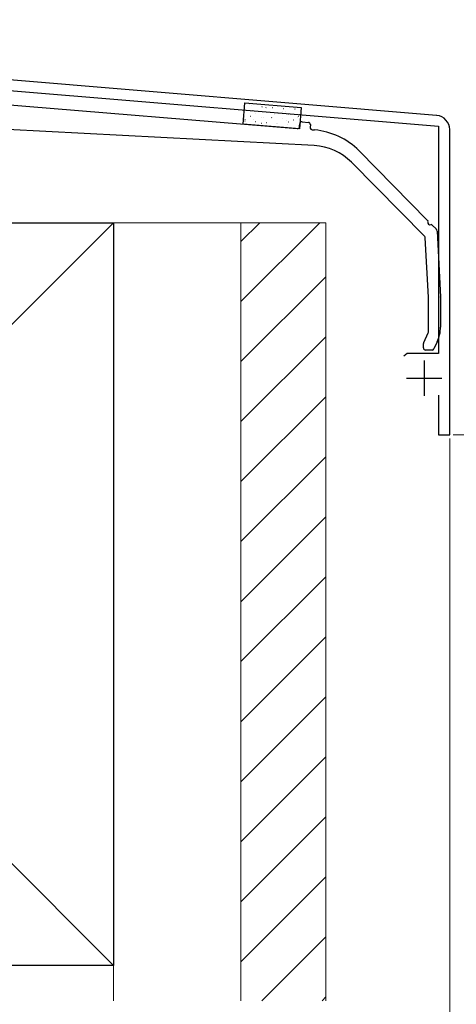
# Model space of a CAD drawing. Extents: x 175 to 1925, y 210 to 2803.
# Drawn here: x 937 to 999, y 1096 to 1235 of the extents above; entities that cross this region are included whole.
import ezdxf

# ---------------------------------------------------------------- set-up
doc = ezdxf.new("R2010")
doc.units = 0
for name, color, linetype, lineweight in [('YKK_11', 7, 'CONTINUOUS', 30), ('YKK_13', 4, 'CONTINUOUS', 30), ('YKK_D', 6, 'CONTINUOUS', 13), ('YSS_K', 3, 'CONTINUOUS', 13), ('YSS_KE', 3, 'CONTINUOUS', 30)]:
    doc.layers.add(name, color=color, linetype=linetype, lineweight=lineweight)

msp = doc.modelspace()

# ---------------------------------------------------------------- linework, layer by layer
at = {"layer": 'YKK_11', "linetype": 'ByBlock', "lineweight": -2, "ltscale": 0.5}
for p, q in [((996.01, 1221.51), (833.49, 1235.06)), ((898.3, 1228.15), (996.25, 1219.99)), ((996.25, 1219.99), (996.25, 1187.86)), ((997.85, 1176.36), (997.85, 1219.52)), ((991.83, 1187.86), (991.35, 1187.49)), ((996.25, 1187.86), (991.83, 1187.86)), ((996.25, 1181.96), (996.25, 1176.36)), ((996.25, 1176.36), (997.85, 1176.36))]:
    msp.add_line(p, q, dxfattribs=at)
at = {"layer": 'YKK_11', "ltscale": 0.5}
for p, q in [((994.25, 1186.86), (994.25, 1181.86)), ((991.75, 1184.36), (996.75, 1184.36))]:
    msp.add_line(p, q, dxfattribs=at)
at = {"layer": 'YKK_11', "linetype": 'ByBlock', "lineweight": -2, "ltscale": 0.5}
msp.add_arc((995.85, 1219.52), 2, 360, 85.2363, dxfattribs=at)
at = {"layer": 'YKK_13'}
for p, q in [((932.17, 1223.33), (976.32, 1219.67)), ((968.65, 1220.31), (968.89, 1223.3)), ((968.89, 1223.3), (976.87, 1222.64)), ((976.87, 1222.64), (976.62, 1219.65)), ((978.7, 1217.27), (935.36, 1219.54)), ((976.62, 1219.65), (968.65, 1220.31)), ((976.64, 1219.94), (976.68, 1220.34)), ((977, 1220.62), (977.9, 1220.54)), ((978.17, 1220.22), (978.14, 1219.82)), ((978.41, 1219.5), (978.75, 1219.47)), ((985.05, 1216.52), (994.74, 1206.69)), ((994.32, 1204.41), (983.98, 1214.9)), ((995.38, 1206.03), (995.92, 1205.5)), ((994.85, 1195.82), (994.41, 1204.21)), ((996.06, 1205.17), (996.55, 1195.87)), ((994.85, 1190.93), (994.85, 1195.81)), ((996.55, 1195.85), (996.55, 1191.61)), ((994.18, 1189.42), (994.82, 1190.8)), ((994.15, 1188.66), (994.15, 1189.29)), ((996.08, 1189.5), (995.63, 1188.53)), ((995.36, 1188.36), (994.45, 1188.36))]:
    msp.add_line(p, q, dxfattribs=at)
at = {"layer": 'YKK_13', "linetype": 'Continuous'}
for p, q in [((969.03, 1222.27), (969.05, 1222.27)), ((969.52, 1223.18), (969.57, 1223.2)), ((969.8, 1222.89), (969.82, 1222.89)), ((969.93, 1222.25), (969.94, 1222.25)), ((970.54, 1222.14), (970.57, 1222.14)), ((971.31, 1222.77), (971.34, 1222.77)), ((971.37, 1222.63), (971.37, 1222.63)), ((971.89, 1222.61), (971.93, 1222.64)), ((972.83, 1222.64), (972.85, 1222.64)), ((974.34, 1222.52), (974.37, 1222.52)), ((975.86, 1222.39), (975.88, 1222.39)), ((975.99, 1222.46), (976, 1222.46)), ((968.9, 1220.97), (968.94, 1221)), ((968.91, 1220.78), (968.93, 1220.78)), ((969.67, 1221.4), (969.7, 1221.4)), ((970.15, 1220.92), (970.15, 1220.92)), ((970.48, 1221.84), (970.48, 1221.84)), ((971.19, 1221.28), (971.21, 1221.28)), ((971.56, 1221.29), (971.56, 1221.29)), ((972.06, 1222.02), (972.08, 1222.02)), ((972.67, 1221.18), (972.72, 1221.21)), ((972.7, 1221.15), (972.73, 1221.15)), ((973.16, 1221.71), (973.16, 1221.71)), ((973.57, 1221.89), (973.6, 1221.89)), ((974.22, 1221.03), (974.24, 1221.03)), ((974.26, 1222.05), (974.26, 1222.05)), ((974.59, 1222.09), (974.59, 1222.09)), ((974.78, 1220.75), (974.78, 1220.76)), ((975.09, 1221.77), (975.11, 1221.76)), ((975.73, 1220.9), (975.76, 1220.9)), ((976.38, 1221.18), (976.38, 1221.18)), ((976.45, 1221.39), (976.49, 1221.42)), ((976.6, 1221.64), (976.63, 1221.64)), ((968.72, 1220.54), (968.72, 1220.54)), ((970.42, 1220.65), (970.45, 1220.65)), ((971.26, 1220.41), (971.3, 1220.43)), ((971.94, 1220.53), (971.96, 1220.53)), ((973.37, 1220.38), (973.37, 1220.39)), ((973.45, 1220.4), (973.48, 1220.4)), ((974.97, 1220.28), (974.99, 1220.27)), ((975.04, 1220.62), (975.08, 1220.64)), ((976.48, 1220.15), (976.5, 1220.15)), ((976.59, 1219.85), (976.6, 1219.85))]:
    msp.add_line(p, q, dxfattribs=at)
at = {"layer": 'YKK_13'}
for centre, radius, start, end in [((976.34, 1219.97), 0.3, 265.2551, 355.2551), ((976.98, 1220.32), 0.3, 85.2551, 175.2551), ((977.87, 1220.24), 0.3, 355.2551, 85.2551), ((978.44, 1219.79), 0.3, 175.2551, 265.2551), ((977.93, 1209.5), 10, 44.5818, 85.2551), ((978.28, 1209.28), 8, 44.5818, 87), ((994.6, 1206.55), 0.2, 338.16, 44.5818), ((995.06, 1206.36), 0.3, 158.16, 291.0036), ((995.24, 1205.89), 0.2, 44.5818, 111.0036), ((995.56, 1205.14), 0.5, 3.0126, 44.5818), ((994.11, 1204.2), 0.3, 3.0126, 44.5818), ((994.55, 1195.81), 0.3, 0, 3.0126), ((996.25, 1195.85), 0.3, 0, 3.0126), ((991.55, 1191.61), 5, 335, 0), ((994.55, 1190.93), 0.3, 335, 360), ((994.45, 1189.29), 0.3, 155, 180), ((994.45, 1188.66), 0.3, 180, 270), ((995.36, 1188.66), 0.3, 270, 335)]:
    msp.add_arc(centre, radius, start, end, dxfattribs=at)
at = {"layer": 'YKK_D'}
for p, q in [((998.35, 1176.36), (1028.85, 1176.36)), ((997.85, 1175.86), (997.85, 1065.36)), ((997.85, 1175.86), (997.85, 1040.36))]:
    msp.add_line(p, q, dxfattribs=at)
at = {"layer": 'YSS_K'}
for p, q in [((845.35, 1206.36), (950.35, 1101.36)), ((950.35, 1206.36), (845.35, 1101.36)), ((950.35, 1206.36), (968.35, 1206.36)), ((950.35, 1096.36), (950.35, 1206.36)), ((968.35, 1206.36), (968.35, 1096.36)), ((968.35, 1206.36), (980.35, 1206.36)), ((968.35, 1206.36), (968.35, 1096.36)), ((980.35, 1206.36), (980.35, 1096.36))]:
    msp.add_line(p, q, dxfattribs=at)
at = {"layer": 'YSS_K', "linetype": 'Continuous'}
for p, q in [((979.5, 1206.36), (968.35, 1195.21)), ((971.02, 1206.36), (968.35, 1203.69)), ((980.35, 1198.72), (968.35, 1186.72)), ((980.35, 1190.24), (968.35, 1178.24)), ((980.35, 1181.75), (968.35, 1169.75)), ((980.35, 1173.27), (968.35, 1161.27)), ((980.35, 1164.78), (968.35, 1152.78)), ((980.35, 1156.3), (968.35, 1144.3)), ((980.35, 1147.81), (968.35, 1135.81)), ((980.35, 1139.32), (968.35, 1127.32)), ((980.35, 1130.84), (968.35, 1118.84)), ((980.35, 1122.35), (968.35, 1110.35)), ((980.35, 1113.87), (968.35, 1101.87)), ((980.35, 1105.38), (971.32, 1096.36)), ((980.35, 1096.9), (979.81, 1096.36))]:
    msp.add_line(p, q, dxfattribs=at)
at = {"layer": 'YSS_KE'}
for p, q in [((845.35, 1206.36), (950.35, 1206.36)), ((950.35, 1206.36), (950.35, 1101.36)), ((950.35, 1101.36), (845.35, 1101.36))]:
    msp.add_line(p, q, dxfattribs=at)

doc.saveas('drawing.dxf')
